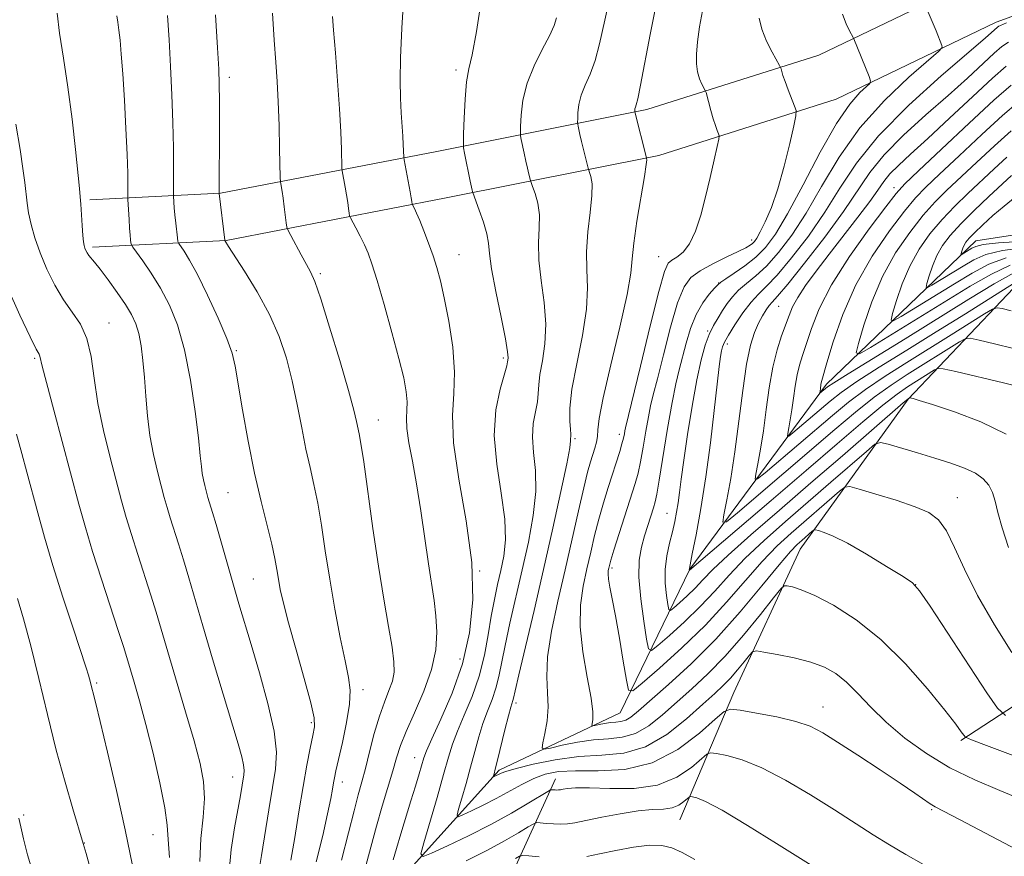
# Model space of a CAD drawing. Extents: x 2154800 to 2157700, y 292300 to 295200.
# Drawn here: x 2156702 to 2156877, y 293217 to 293365 of the extents above; entities that cross this region are included whole.
import ezdxf

# ---------------------------------------------------------------- set-up
doc = ezdxf.new("R2010")
doc.units = 0
doc.header["$MEASUREMENT"] = 0
for name, color, linetype, lineweight in [('BREAKLINE DTM HARD', 7, 'Continuous', 0), ('CONTOUR INDEX', 41, 'Continuous', 13), ('CONTOUR INTERMEDIATE', 44, 'Continuous', 0), ('SPOT ELEVATION DTM', 2, 'Continuous', 13)]:
    doc.layers.add(name, color=color, linetype=linetype, lineweight=lineweight)

msp = doc.modelspace()

# ---------------------------------------------------------------- linework, layer by layer
at = {"layer": 'BREAKLINE DTM HARD'}
for points in [[(2156715.37, 293324.99, 1079.66), (2156739.15, 293326.2, 1073.94), (2156778.22, 293333.75, 1066.92), (2156816.03, 293341.28, 1059.57), (2156847.58, 293351.28, 1054.98), (2156876, 293364.99, 1050.51), (2156910.53, 293377.52, 1043.84), (2156944.82, 293394.46, 1036.88), (2156967.83, 293410.07, 1032.12), (2157001.6, 293432.1, 1025.62), (2157031.32, 293450.48, 1021.2), (2157051.83, 293466.84, 1019.96), (2157065.79, 293486.34, 1018.26), (2157076.57, 293506.1, 1017.47), (2157077.21, 293525.69, 1017.24), (2157070.51, 293552.23, 1016.39), (2157055.88, 293589.51, 1015.77), (2157032.28, 293630.19, 1015.38), (2157004.75, 293677.71, 1012.94), (2156987.96, 293719.44, 1009.89), (2156971.05, 293765.41, 1005.3), (2156963.69, 293790.95, 1002.16)], [(2156714.94, 293333.38, 1079.66), (2156738.14, 293334.56, 1073.94), (2156776.6, 293341.99, 1066.92), (2156813.93, 293349.43, 1059.57), (2156844.47, 293359.11, 1054.98), (2156872.73, 293372.74, 1050.51), (2156907.23, 293385.26, 1043.84), (2156940.58, 293401.74, 1036.88), (2156963.18, 293417.06, 1032.12), (2156997.09, 293439.19, 1025.62), (2157026.47, 293457.36, 1021.2), (2157045.68, 293472.68, 1019.96), (2157058.66, 293490.81, 1018.26), (2157068.24, 293508.37, 1017.47), (2157068.78, 293524.78, 1017.24), (2157062.5, 293549.66, 1016.39), (2157048.29, 293585.85, 1015.77), (2157025.01, 293625.98, 1015.38), (2156997.18, 293674.02, 1012.94), (2156980.12, 293716.42, 1009.89)], [(2156572.96, 293079.4, 1125.44), (2156611.42, 293085.13, 1117.29), (2156642.5, 293105.56, 1108.01), (2156671.33, 293121.46, 1096.81), (2156708.64, 293138.51, 1087.64), (2156734.09, 293145.92, 1083.45), (2156743.68, 293161.78, 1078.7), (2156750.97, 293190.66, 1071.91), (2156771.3, 293213.9, 1066.65), (2156787.67, 293232.04, 1061.67), (2156809.15, 293242.26, 1056.86), (2156821.55, 293267.75, 1049.95), (2156845.82, 293300.62, 1041.58), (2156872.36, 293326.13, 1033.15), (2156902.34, 293330.72, 1027.21), (2156945.91, 293333.07, 1020.76), (2156981.56, 293332.01, 1016.8), (2156997.38, 293341.1, 1014.65), (2157012.6, 293370.55, 1009.16), (2157025.01, 293391.51, 1004.06), (2157062.32, 293406.86, 999.99), (2157097.94, 293420.51, 993.82), (2157133.03, 293416.62, 985.73), (2157169.24, 293419.53, 978.83)], [(2156869.71, 293237.29, 1060.25), (2156905.31, 293260.56, 1049.05), (2156929.04, 293278.15, 1039.88), (2156954.46, 293301.4, 1028.96), (2156980.45, 293319.56, 1020.64), (2156983.83, 293326.92, 1018.61)], [(2156819.78, 293223.2, 1069.07), (2156829.35, 293245.85, 1063.3), (2156841.18, 293271.34, 1058.89), (2156860.37, 293297.97, 1052.1), (2156882.39, 293321.22, 1043.44), (2156920.29, 293324.69, 1034.56)], [(2156744.75, 293106.49, 1093.97), (2156756.03, 293125.18, 1090.18), (2156762.2, 293154.05, 1086.16), (2156770.07, 293177.83, 1081.24), (2156784.74, 293202.19, 1075.07), (2156797.69, 293230.51, 1065.34)]]:
    msp.add_polyline3d(points, dxfattribs=at)
at = {"layer": 'CONTOUR INDEX', "flags": 128}
for points, elevation in [([(2156739.657, 293214.086), (2156740.042, 293217.939), (2156740.647, 293221.787), (2156741.6891, 293227.55), (2156742.294, 293231.196), (2156742.339, 293232.005), (2156742.232, 293232.9879), (2156741.904, 293234.41), (2156741.248, 293236.721), (2156736.74, 293251.827), (2156735.008, 293257.681), (2156732.506, 293266.245), (2156731.559, 293269.414), (2156730.674, 293272.243), (2156729.185, 293276.914), (2156728.641, 293278.7411), (2156728.151, 293280.51), (2156727.602, 293282.557), (2156726.922, 293285.135), (2156726.206, 293288.174), (2156725.588, 293291.5239), (2156725.166, 293295.031), (2156724.882, 293298.528), (2156724.639, 293301.846), (2156724.355, 293304.837), (2156724.009, 293307.442), (2156723.591, 293309.621), (2156723.0731, 293311.394), (2156722.343, 293313.019), (2156721.27, 293314.81), (2156719.798, 293316.961), (2156718.1821, 293319.182), (2156716.75, 293321.0621), (2156715.753, 293322.299), (2156714.726, 293323.527), (2156714.427, 293323.979), (2156714.196, 293324.422), (2156714.019, 293324.844), (2156713.883, 293325.275), (2156713.77, 293325.931), (2156713.662, 293327.07), (2156713.546, 293328.829), (2156713.319, 293332.634), (2156713.22, 293333.94), (2156713.07, 293335.437), (2156712.3489, 293342.333), (2156711.743, 293347.757), (2156711.0211, 293353.423), (2156710.24, 293358.581), (2156709.542, 293363.002), (2156709.092, 293366.587)], 1080), ([(2156879.032, 293234.649), (2156874.25, 293236.418), (2156871.604, 293237.4131), (2156870.56, 293237.885), (2156870.223, 293238.238), (2156869.786, 293238.88), (2156868.792, 293240.223), (2156866.871, 293242.686), (2156863.789, 293246.474), (2156859.846, 293250.955), (2156855.4789, 293255.2849), (2156851.106, 293258.775), (2156847.083, 293261.352), (2156843.748, 293263.099), (2156841.353, 293264.12), (2156839.792, 293264.614), (2156838.87, 293264.807), (2156838.334, 293264.805), (2156837.695, 293264.245), (2156836.406, 293262.647), (2156834.091, 293259.736), (2156831.065, 293256.049), (2156827.815, 293252.331), (2156824.739, 293249.166), (2156821.886, 293246.497), (2156816.693, 293241.867), (2156814.27, 293239.9349), (2156811.907, 293238.5589), (2156809.548, 293237.88), (2156807.095, 293237.628), (2156804.44, 293237.431), (2156801.5689, 293237.008), (2156798.853, 293236.459), (2156796.758, 293235.975), (2156795.622, 293235.751), (2156795.277, 293235.988), (2156795.429, 293236.89), (2156795.798, 293238.573), (2156796.173, 293240.808), (2156796.3621, 293243.2811), (2156796.259, 293245.795), (2156796.1159, 293248.6351), (2156796.276, 293252.204), (2156796.983, 293256.768), (2156798.097, 293262.056), (2156799.382, 293267.66), (2156801.75, 293278.157), (2156802.6799, 293282.196), (2156803.381, 293284.998), (2156803.902, 293286.844), (2156804.677, 293289.291), (2156804.964, 293290.349), (2156805.136, 293291.368), (2156805.214, 293292.519), (2156805.449, 293294.52), (2156806.151, 293298.226), (2156807.491, 293304.065), (2156809.08, 293310.755), (2156810.391, 293316.585), (2156811.05, 293320.362), (2156811.309, 293322.945), (2156811.574, 293325.706), (2156812.142, 293329.604), (2156813.48, 293337.561), (2156813.797, 293339.66), (2156813.878, 293340.5269), (2156813.853, 293340.747), (2156813.816, 293340.86), (2156811.748, 293349.035), (2156811.76, 293349.333), (2156811.79, 293349.592), (2156811.8621, 293349.886), (2156812.003, 293350.299), (2156812.285, 293351.37), (2156812.79, 293353.756), (2156814.501, 293362.767), (2156815.4601, 293367.508)], 1060), ([(2156764.011, 293215.257), (2156765.831, 293222.112), (2156766.839, 293225.628), (2156768.734, 293231.941), (2156769.408, 293234.262), (2156770.101, 293236.399), (2156771.114, 293238.926), (2156772.62, 293242.247), (2156774.288, 293246.0679), (2156775.661, 293249.924), (2156776.393, 293253.437), (2156776.578, 293256.593), (2156776.42, 293259.469), (2156776.091, 293262.199), (2156775.08, 293268.74), (2156773.722, 293278.155), (2156772.976, 293282.905), (2156772.238, 293286.957), (2156771.615, 293290.229), (2156771.2329, 293292.745), (2156771.162, 293294.586), (2156771.256, 293296.052), (2156771.3131, 293297.5), (2156771.155, 293299.285), (2156770.689, 293301.746), (2156769.844, 293305.221), (2156768.61, 293309.827), (2156767.218, 293314.786), (2156765.96, 293319.098), (2156765.045, 293322.034), (2156764.357, 293323.937), (2156763.701, 293325.421), (2156762.937, 293326.952), (2156762.168, 293328.417), (2156761.217, 293330.198), (2156761.074, 293330.586), (2156761.0039, 293331.049), (2156760.906, 293331.847), (2156760.757, 293332.953), (2156760.5569, 293334.265), (2156760.315, 293335.666), (2156759.77, 293338.559), (2156759.722, 293339.163), (2156759.6439, 293342.365), (2156759.53, 293345.469), (2156759.306, 293349.59), (2156758.956, 293354.554), (2156758.559, 293359.532), (2156758.225, 293363.534), (2156758.044, 293365.9721)], 1070), ([(2156881.32, 293299.904), (2156877.305, 293300.873), (2156868.795, 293302.883), (2156866.599, 293303.378), (2156865.626, 293303.457), (2156865.041, 293303.188), (2156860.217, 293300.164), (2156858.398, 293298.892), (2156855.854, 293296.911), (2156852.304, 293293.948), (2156847.742, 293290.039), (2156842.23, 293285.297), (2156836.002, 293279.969), (2156821.466, 293267.572), (2156821.443, 293267.7491), (2156821.469, 293267.903), (2156821.986, 293270.475), (2156822.654, 293273.868), (2156823.509, 293278.562), (2156824.403, 293284.158), (2156825.206, 293290.192), (2156825.877, 293295.952), (2156826.396, 293300.659), (2156826.755, 293303.755), (2156826.995, 293305.547), (2156827.166, 293306.563), (2156827.344, 293307.296), (2156827.69, 293308.112), (2156828.389, 293309.343), (2156829.551, 293311.189), (2156830.99, 293313.309), (2156832.442, 293315.228), (2156833.749, 293316.657), (2156835.167, 293318.049), (2156837.055, 293320.044), (2156839.639, 293323.1), (2156842.619, 293326.96), (2156845.559, 293331.187), (2156848.224, 293335.459), (2156851.157, 293339.914), (2156855.101, 293344.807), (2156860.451, 293350.205), (2156866.2191, 293355.432), (2156874.0121, 293362.163), (2156876.201, 293364.103), (2156876.44, 293364.26), (2156876.773, 293364.412), (2156877.279, 293364.617), (2156877.847, 293364.867)], 1050), ([(2156878.465, 293321.772), (2156875.159, 293320.213), (2156871.368, 293318.034), (2156853.666, 293307.159), (2156851.672, 293306.015), (2156851.111, 293306.206), (2156851.504, 293307.896), (2156852.451, 293311.109), (2156853.874, 293315.298), (2156855.774, 293319.78), (2156858.104, 293323.96), (2156860.621, 293327.625), (2156863.032, 293330.653), (2156865.152, 293333.02), (2156867.226, 293335.094), (2156872.516, 293340.068), (2156875.664, 293342.994), (2156878.634, 293345.677)], 1040), ([(2156704.9041, 293213.499), (2156703.861, 293216.997), (2156703.145, 293219.867), (2156702.671, 293221.998), (2156702.315, 293223.507)], 1090), ([(2156822.463, 293216.14), (2156820.196, 293217.4049), (2156818.359, 293218.25), (2156816.5711, 293218.68), (2156814.391, 293218.696), (2156811.54, 293218.333), (2156808.395, 293217.757), (2156805.495, 293217.167), (2156803.222, 293216.727)], 1070), ([(2156794.744, 293216.6419), (2156792.917, 293216.81), (2156791.877, 293216.885), (2156791.262, 293216.771), (2156790.548, 293216.37)], 1070)]:
    msp.add_lwpolyline(points, dxfattribs=dict(at, elevation=elevation))
at = {"layer": 'CONTOUR INTERMEDIATE', "flags": 128}
for points, elevation in [([(2156768.816, 293216.1), (2156769.384, 293218.121), (2156770.163, 293220.718), (2156771.974, 293226.5871), (2156772.77, 293229.218), (2156773.419, 293231.409), (2156774.243, 293234.229), (2156774.728, 293235.501), (2156775.685, 293237.621), (2156777.313, 293241.1261), (2156779.278, 293245.733), (2156781.114, 293250.957), (2156782.413, 293256.44), (2156783.009, 293262.344), (2156782.796, 293268.956), (2156781.788, 293276.356), (2156780.492, 293283.777), (2156779.533, 293290.245), (2156779.345, 293295.1031), (2156779.593, 293298.973), (2156779.744, 293302.796), (2156779.4031, 293307.2379), (2156778.702, 293311.865), (2156777.907, 293315.967), (2156777.221, 293319.035), (2156776.596, 293321.369), (2156775.92, 293323.471), (2156775.121, 293325.705), (2156774.286, 293327.903), (2156773.54, 293329.761), (2156772.983, 293331.05), (2156772.607, 293331.8399), (2156772.2581, 293332.504), (2156772.208, 293332.64), (2156772.142, 293333.116), (2156772.045, 293333.735), (2156771.851, 293334.8221), (2156770.75, 293340.523), (2156770.688, 293340.966), (2156770.613, 293343.226), (2156770.531, 293344.708), (2156770.254, 293348.84), (2156770.123, 293351.496), (2156770.052, 293354.625), (2156770.102, 293358.615), (2156770.34, 293363.928), (2156770.795, 293370.706)], 1068), ([(2156863.069, 293215.268), (2156859.917, 293217.05), (2156857.048, 293218.75), (2156854.121, 293220.567), (2156847.228, 293224.969), (2156842.983, 293227.645), (2156838.534, 293230.293), (2156834.352, 293232.481), (2156830.836, 293233.891), (2156828.119, 293234.653), (2156826.268, 293235.012), (2156825.238, 293235.136), (2156824.54, 293234.884), (2156821.852, 293232.525), (2156819.265, 293230.786), (2156815.817, 293229.4061), (2156811.633, 293228.808), (2156807.34, 293228.769), (2156803.688, 293228.907), (2156801.242, 293228.916), (2156799.813, 293228.807), (2156799.023, 293228.669), (2156798.541, 293228.572), (2156798.211, 293228.523), (2156797.924, 293228.51), (2156797.599, 293228.522), (2156797.014, 293228.57), (2156796.8091, 293228.545), (2156796.321, 293228.282), (2156792.931, 293226.219), (2156789.866, 293224.424), (2156786.19, 293222.406), (2156782.218, 293220.393), (2156778.502, 293218.613), (2156775.651, 293217.289), (2156774.124, 293216.676), (2156773.766, 293217.151), (2156774.271, 293219.121), (2156776.614, 293227.169), (2156777.794, 293231.3), (2156778.645, 293234.336), (2156779.357, 293236.6689), (2156780.226, 293238.988), (2156781.449, 293241.834), (2156782.838, 293245.161), (2156784.105, 293248.773), (2156785.034, 293252.477), (2156785.702, 293256.092), (2156786.256, 293259.438), (2156786.8159, 293262.389), (2156787.393, 293265.043), (2156787.969, 293267.548), (2156788.494, 293270.093), (2156788.793, 293273.008), (2156788.659, 293276.664), (2156788.005, 293281.271), (2156787.216, 293286.413), (2156786.795, 293291.516), (2156787.092, 293296.0641), (2156787.83, 293299.778), (2156789.006, 293303.927), (2156789.167, 293304.597), (2156789.215, 293304.899), (2156789.249, 293305.309), (2156789.154, 293306.386), (2156788.762, 293308.711), (2156787.986, 293312.574), (2156787.0621, 293317.106), (2156786.308, 293321.149), (2156785.941, 293323.862), (2156785.764, 293325.677), (2156785.48, 293327.3451), (2156784.882, 293329.408), (2156784.13, 293331.568), (2156782.959, 293334.692), (2156782.909, 293334.863), (2156782.845, 293335.121), (2156782.719, 293335.685), (2156782.497, 293336.744), (2156781.509, 293341.72), (2156781.345, 293342.6471), (2156781.301, 293343.53), (2156781.34, 293345.125), (2156781.434, 293347.917), (2156781.603, 293351.297), (2156781.876, 293354.384), (2156782.285, 293356.676), (2156782.865, 293359.185), (2156783.653, 293363.3031), (2156784.648, 293369.9501)], 1066), ([(2156759.647, 293216.021), (2156760.911, 293220.898), (2156761.867, 293224.802), (2156762.603, 293227.657), (2156763.233, 293229.963), (2156763.875, 293232.365), (2156764.624, 293235.321), (2156765.466, 293238.5589), (2156766.364, 293241.619), (2156767.267, 293244.144), (2156768.075, 293246.1831), (2156768.675, 293247.887), (2156768.974, 293249.459), (2156768.956, 293251.3069), (2156768.6281, 293253.892), (2156768.007, 293257.588), (2156767.172, 293262.4139), (2156766.214, 293268.299), (2156765.229, 293274.997), (2156763.581, 293286.854), (2156763.09, 293290.087), (2156762.784, 293291.7889), (2156762.318, 293294.006), (2156761.8311, 293296.033), (2156760.873, 293299.548), (2156759.325, 293304.843), (2156757.529, 293310.768), (2156755.938, 293315.815), (2156754.877, 293318.893), (2156754.149, 293320.592), (2156753.423, 293321.922), (2156752.47, 293323.643), (2156750.608, 293327.066), (2156750.138, 293327.962), (2156749.936, 293328.54), (2156749.825, 293329.295), (2156749.469, 293332.171), (2156749.263, 293333.707), (2156749.084, 293334.895), (2156748.843, 293336.234), (2156748.789, 293336.596), (2156748.756, 293337.361), (2156748.646, 293342.471), (2156748.538, 293346.63), (2156748.391, 293350.819), (2156748.203, 293354.444), (2156747.968, 293357.891), (2156747.685, 293361.795), (2156747.364, 293366.567)], 1072), ([(2156880.768, 293226.693), (2156876.622, 293228.419), (2156872.207, 293230.298), (2156867.784, 293232.461), (2156863.591, 293234.987), (2156859.7729, 293237.746), (2156856.451, 293240.558), (2156853.699, 293243.2489), (2156851.403, 293245.675), (2156849.399, 293247.698), (2156847.508, 293249.227), (2156845.479, 293250.3619), (2156843.0441, 293251.247), (2156840.086, 293251.998), (2156837.0931, 293252.607), (2156834.707, 293253.037), (2156833.365, 293253.234), (2156832.697, 293253.086), (2156832.129, 293252.467), (2156831.218, 293251.32), (2156830.026, 293249.868), (2156828.745, 293248.403), (2156827.479, 293247.105), (2156825.973, 293245.697), (2156823.884, 293243.787), (2156820.9801, 293241.172), (2156817.467, 293238.399), (2156813.663, 293236.201), (2156809.815, 293235.094), (2156805.903, 293234.706), (2156801.835, 293234.448), (2156797.628, 293233.871), (2156793.727, 293233.086), (2156790.681, 293232.342), (2156788.872, 293231.834), (2156787.998, 293231.527), (2156786.638, 293230.869), (2156786.61, 293230.905), (2156786.746, 293231.399), (2156786.957, 293232.21), (2156787.356, 293233.809), (2156788.68, 293239.229), (2156789.306, 293241.72), (2156789.722, 293243.251), (2156790.087, 293244.406), (2156790.202, 293244.868), (2156790.486, 293246.125), (2156791.148, 293248.96), (2156793.867, 293260.415), (2156795.5671, 293267.725), (2156797.216, 293275.041), (2156798.639, 293281.569), (2156799.666, 293286.513), (2156800.19, 293289.339), (2156800.353, 293290.568), (2156800.378, 293291.734), (2156800.327, 293292.599), (2156800.214, 293294.079), (2156800.224, 293296.398), (2156800.59, 293299.78), (2156801.4351, 293304.281), (2156802.441, 293309.274), (2156803.181, 293313.961), (2156803.362, 293317.766), (2156803.227, 293320.999), (2156803.152, 293324.187), (2156803.4081, 293327.69), (2156803.831, 293331.179), (2156804.147, 293334.156), (2156804.159, 293336.243), (2156803.962, 293337.541), (2156803.727, 293338.271), (2156803.579, 293338.67), (2156803.467, 293339.041), (2156802.627, 293342.326), (2156802.269, 293343.791), (2156801.992, 293345.002), (2156801.678, 293346.516), (2156801.616, 293346.867), (2156801.599, 293347.2), (2156801.614, 293347.8031), (2156801.665, 293348.884), (2156801.839, 293350.344), (2156802.242, 293352.005), (2156802.935, 293353.756), (2156803.806, 293355.737), (2156804.7, 293358.154), (2156805.4961, 293361.127), (2156806.961, 293367.726)], 1062), ([(2156877.676, 293241.77), (2156876.228, 293243.06), (2156874.341, 293245.8029), (2156864.256, 293261.167), (2156862.392, 293263.933), (2156861.14, 293265.311), (2156859.432, 293266.465), (2156856.521, 293268.266), (2156852.944, 293270.425), (2156849.559, 293272.36), (2156847.048, 293273.623), (2156845.396, 293274.303), (2156844.41, 293274.62), (2156843.893, 293274.756), (2156843.6089, 293274.725), (2156843.316, 293274.5), (2156841.433, 293272.866), (2156840.625, 293272.141), (2156839.425, 293270.885), (2156837.429, 293268.553), (2156834.366, 293264.813), (2156830.484, 293260.17), (2156826.161, 293255.343), (2156821.784, 293250.955), (2156817.772, 293247.264), (2156812.405, 293242.563), (2156811.074, 293241.472), (2156810.151, 293240.916), (2156809.294, 293240.67), (2156808.404, 293240.578), (2156807.44, 293240.507), (2156806.398, 293240.353), (2156805.412, 293240.154), (2156804.651, 293239.978), (2156804.2379, 293239.897), (2156804.113, 293239.9831), (2156804.284, 293241.004), (2156804.288, 293242.393), (2156803.999, 293244.857), (2156803.3251, 293248.593), (2156802.551, 293253.052), (2156802.053, 293257.503), (2156802.107, 293261.372), (2156802.584, 293264.73), (2156803.256, 293267.809), (2156803.9381, 293270.8009), (2156804.628, 293273.754), (2156805.372, 293276.678), (2156806.1921, 293279.561), (2156807.0381, 293282.3041), (2156809.0781, 293288.6541), (2156809.489, 293290.037), (2156809.754, 293291.0741), (2156809.91, 293291.819), (2156810.004, 293292.334), (2156810.116, 293292.856), (2156812.778, 293303.865), (2156814.518, 293310.993), (2156816.053, 293317.1001), (2156817.042, 293320.639), (2156817.692, 293322.151), (2156818.3459, 293322.7059), (2156819.263, 293323.233), (2156820.369, 293324.112), (2156821.502, 293325.587), (2156822.536, 293327.824), (2156823.474, 293330.682), (2156824.348, 293333.947), (2156825.174, 293337.358), (2156825.89, 293340.487), (2156826.4171, 293342.861), (2156826.695, 293344.172), (2156826.754, 293344.765), (2156826.644, 293345.147), (2156826.413, 293345.742), (2156826.09, 293346.635), (2156825.7051, 293347.826), (2156825.2901, 293349.266), (2156824.433, 293352.495), (2156824.2969, 293352.861), (2156823.705, 293353.939), (2156823.267, 293354.912), (2156822.896, 293356.1259), (2156822.7041, 293357.559), (2156822.711, 293359.306), (2156822.911, 293361.49), (2156823.291, 293364.151), (2156823.787, 293366.987)], 1058), ([(2156878.195, 293271.595), (2156877.039, 293275.116), (2156876.305, 293277.815), (2156875.813, 293279.829), (2156875.339, 293281.39), (2156874.681, 293282.698), (2156873.706, 293283.827), (2156872.296, 293284.823), (2156870.365, 293285.732), (2156867.951, 293286.607), (2156865.118, 293287.504), (2156862.007, 293288.446), (2156856.775, 293289.996), (2156855.449, 293290.296), (2156854.448, 293289.96), (2156852.915, 293288.701), (2156846.606, 293283.213), (2156838.532, 293276.245), (2156834.734, 293272.8891), (2156831.363, 293269.704), (2156828.521, 293266.716), (2156825.972, 293263.874), (2156823.398, 293261.1021), (2156820.611, 293258.391), (2156817.95, 293255.985), (2156815.888, 293254.193), (2156814.743, 293253.313), (2156814.219, 293253.607), (2156813.868, 293255.327), (2156813.357, 293258.5321), (2156812.816, 293262.51), (2156812.488, 293266.353), (2156812.555, 293269.366), (2156812.936, 293271.687), (2156813.486, 293273.663), (2156814.072, 293275.555), (2156815.065, 293278.663), (2156815.383, 293279.709), (2156815.686, 293281.08), (2156816.121, 293283.611), (2156817.587, 293292.79), (2156818.377, 293297.394), (2156819.048, 293300.731), (2156819.642, 293303.17), (2156820.896, 293307.906), (2156821.689, 293310.564), (2156822.665, 293313.046), (2156823.8311, 293315.086), (2156825.001, 293316.633), (2156825.9379, 293317.685), (2156826.5161, 293318.298), (2156827.038, 293318.743), (2156827.915, 293319.345), (2156829.429, 293320.352), (2156831.341, 293321.699), (2156833.284, 293323.241), (2156835.012, 293324.958), (2156836.766, 293327.325), (2156838.909, 293330.94), (2156841.6681, 293336.095), (2156844.726, 293341.847), (2156847.627, 293346.944), (2156849.995, 293350.422), (2156851.761, 293352.464), (2156853.536, 293354.1021), (2156853.658, 293354.56), (2156853.406, 293355.305), (2156850.689, 293362.036), (2156850.575, 293362.2589), (2156849.93, 293363.456), (2156849.356, 293364.674), (2156848.681, 293366.382)], 1054), ([(2156877.769, 293291.73), (2156873.27, 293293.931), (2156868.556, 293295.731), (2156864.647, 293297.027), (2156862.3, 293297.766), (2156861.217, 293298.089), (2156860.623, 293298.231), (2156860.432, 293298.118), (2156860.261, 293297.985), (2156859.459, 293297.302), (2156848.668, 293287.932), (2156843.065, 293283.091), (2156837.464, 293278.279), (2156832.386, 293273.889), (2156828.33, 293270.279), (2156825.616, 293267.683), (2156823.856, 293265.845), (2156822.486, 293264.385), (2156821.075, 293263.013), (2156819.728, 293261.795), (2156818.684, 293260.8879), (2156818.104, 293260.442), (2156817.839, 293260.591), (2156817.662, 293261.462), (2156817.41, 293263.1099), (2156817.187, 293265.3), (2156817.16, 293267.728), (2156817.442, 293270.126), (2156817.924, 293272.383), (2156818.4449, 293274.427), (2156818.872, 293276.223), (2156819.206, 293277.877), (2156819.476, 293279.533), (2156819.723, 293281.379), (2156820.03, 293283.785), (2156820.487, 293287.165), (2156821.152, 293291.716), (2156821.951, 293296.762), (2156822.775, 293301.408), (2156823.541, 293304.963), (2156824.267, 293307.549), (2156824.998, 293309.493), (2156825.766, 293311.084), (2156826.564, 293312.4609), (2156827.374, 293313.726), (2156828.199, 293314.9639), (2156829.116, 293316.178), (2156830.224, 293317.356), (2156831.602, 293318.525), (2156833.256, 293319.877), (2156835.17, 293321.642), (2156837.3261, 293324.029), (2156839.692, 293327.142), (2156842.234, 293331.064), (2156844.961, 293335.79), (2156848.06, 293340.981), (2156851.764, 293346.216), (2156856.121, 293351.077), (2156860.443, 293355.1809), (2156865.729, 293359.763), (2156866.377, 293360.465), (2156866.354, 293360.855), (2156865.299, 293363.456), (2156863.396, 293367.98)], 1052), ([(2156744.961, 293214.041), (2156745.427, 293216.862), (2156746.718, 293224.976), (2156747.373, 293228.974), (2156747.8891, 293232.214), (2156748.058, 293235.27), (2156747.655, 293238.981), (2156746.557, 293243.888), (2156745.06, 293249.337), (2156743.568, 293254.378), (2156741.411, 293261.6161), (2156740.452, 293264.907), (2156737.352, 293275.703), (2156736.716, 293277.851), (2156735.898, 293280.513), (2156735.329, 293282.63), (2156735.092, 293283.636), (2156734.887, 293284.746), (2156734.733, 293286.015), (2156734.543, 293287.931), (2156734.201, 293291.087), (2156733.615, 293295.811), (2156732.785, 293301.365), (2156731.731, 293306.745), (2156730.476, 293311.165), (2156729.05, 293314.714), (2156727.483, 293317.699), (2156725.84, 293320.345), (2156724.323, 293322.55), (2156722.535, 293324.998), (2156722.29, 293325.416), (2156722.222, 293325.746), (2156722.159, 293326.291), (2156722.073, 293327.148), (2156721.976, 293328.355), (2156721.878, 293329.89), (2156721.688, 293333.463), (2156721.676, 293333.962), (2156721.677, 293335.947), (2156721.64, 293338.13), (2156721.528, 293341.475), (2156721.3169, 293346.053), (2156721.043, 293351.132), (2156720.758, 293355.779), (2156720.505, 293359.276), (2156720.279, 293361.754), (2156720.066, 293363.558), (2156719.86, 293364.981), (2156719.686, 293366.108)], 1078), ([(2156750.653, 293216.043), (2156751.316, 293220.061), (2156752.056, 293224.642), (2156752.805, 293229.121), (2156753.5, 293232.942), (2156754.098, 293235.9729), (2156754.562, 293238.19), (2156754.833, 293239.727), (2156754.762, 293241.363), (2156754.178, 293244.038), (2156753.006, 293248.34), (2156751.553, 293253.451), (2156750.217, 293258.2029), (2156749.309, 293261.701), (2156748.764, 293264.142), (2156748.428, 293265.998), (2156748.15, 293267.718), (2156747.797, 293269.665), (2156747.241, 293272.18), (2156745.334, 293279.763), (2156744.18, 293284.813), (2156743.046, 293290.508), (2156742.039, 293296.108), (2156740.734, 293303.829), (2156740.183, 293306.141), (2156739.251, 293308.737), (2156737.709, 293312.361), (2156735.834, 293316.4551), (2156734.0329, 293320.134), (2156732.635, 293322.71), (2156731.657, 293324.283), (2156730.717, 293325.615), (2156730.571, 293326.006), (2156730.478, 293326.656), (2156730.175, 293329.248), (2156730.022, 293330.726), (2156729.913, 293331.9871), (2156729.793, 293334.0619), (2156729.789, 293334.727), (2156729.802, 293338.888), (2156729.779, 293342.643), (2156729.687, 293347.147), (2156729.505, 293352.082), (2156729.262, 293357.1), (2156729.004, 293361.848), (2156728.741, 293366.161)], 1076), ([(2156755.162, 293215.725), (2156756.296, 293220.408), (2156757.164, 293224.313), (2156757.715, 293226.989), (2156758.03, 293228.671), (2156758.22, 293229.771), (2156758.395, 293230.71), (2156758.66, 293231.946), (2156759.818, 293236.986), (2156760.556, 293240.505), (2156761.075, 293243.751), (2156761.175, 293246.2339), (2156760.877, 293248.524), (2156760.262, 293251.457), (2156759.417, 293255.628), (2156758.468, 293260.669), (2156757.547, 293265.973), (2156756.757, 293271.009), (2156756.066, 293275.568), (2156755.411, 293279.517), (2156754.741, 293282.823), (2156754.045, 293285.861), (2156753.324, 293289.103), (2156752.574, 293292.892), (2156751.769, 293297.042), (2156750.877, 293301.237), (2156749.848, 293305.239), (2156748.551, 293309.122), (2156746.836, 293313.043), (2156744.66, 293317.042), (2156742.41, 293320.711), (2156739.539, 293325.14), (2156738.914, 293326.169), (2156738.898, 293326.233), (2156737.897, 293334.533), (2156737.947, 293346.6), (2156737.949, 293350.942), (2156737.918, 293353.939), (2156737.818, 293356.598), (2156737.607, 293360.39), (2156737.262, 293366.2719)], 1074), ([(2156885.217, 293214.97), (2156869.588, 293223.214), (2156865.15, 293225.524), (2156864.286, 293226.046), (2156861.522, 293227.976), (2156858.942, 293229.7381), (2156855.3611, 293232.115), (2156851.388, 293234.715), (2156847.812, 293237.036), (2156845.164, 293238.702), (2156842.943, 293239.841), (2156840.388, 293240.708), (2156837.014, 293241.502), (2156833.424, 293242.195), (2156830.495, 293242.708), (2156828.793, 293242.911), (2156827.641, 293242.496), (2156826.052, 293241.104), (2156823.263, 293238.596), (2156819.411, 293235.69), (2156814.859, 293233.321), (2156809.992, 293232.17), (2156805.284, 293231.905), (2156801.234, 293231.942), (2156798.182, 293231.79), (2156795.85, 293231.341), (2156793.798, 293230.582), (2156791.67, 293229.5239), (2156787.114, 293227.003), (2156784.8081, 293225.817), (2156782.745, 293224.82), (2156781.203, 293224.102), (2156780.381, 293223.772), (2156780.188, 293224.028), (2156780.46, 293225.088), (2156781.038, 293227.071), (2156781.786, 293229.689), (2156782.575, 293232.555), (2156783.309, 293235.338), (2156784.018, 293237.949), (2156784.766, 293240.354), (2156785.586, 293242.543), (2156786.398, 293244.589), (2156787.096, 293246.589), (2156787.618, 293248.673), (2156788.702, 293254.199), (2156789.569, 293258.144), (2156791.768, 293267.637), (2156792.855, 293272.567), (2156793.716, 293277.289), (2156794.163, 293281.588), (2156794.098, 293285.3051), (2156793.785, 293288.491), (2156793.5781, 293291.248), (2156793.731, 293293.665), (2156794.104, 293295.756), (2156794.453, 293297.517), (2156794.61, 293299.003), (2156794.696, 293300.498), (2156794.9031, 293302.34), (2156795.342, 293304.795), (2156795.797, 293307.83), (2156795.972, 293311.336), (2156795.674, 293315.17), (2156795.144, 293319.053), (2156794.73, 293322.668), (2156794.675, 293325.776), (2156794.797, 293328.428), (2156794.814, 293330.751), (2156794.52, 293332.825), (2156794.046, 293334.554), (2156793.601, 293335.794), (2156793.343, 293336.481), (2156793.213, 293336.866), (2156792.921, 293337.991), (2156792.673, 293339.005), (2156792.383, 293340.267), (2156792.08, 293341.69), (2156791.593, 293344.118), (2156791.48, 293344.757), (2156791.45, 293345.365), (2156791.477, 293346.464), (2156791.571, 293348.435), (2156791.888, 293351.096), (2156792.622, 293354.125), (2156793.868, 293357.213), (2156795.328, 293360.103), (2156796.609, 293362.552), (2156797.415, 293364.39), (2156797.845, 293365.74)], 1064), ([(2156878.77, 293252.93), (2156875.679, 293257.874), (2156872.697, 293263.061), (2156870.369, 293267.74), (2156868.608, 293271.633), (2156867.165, 293274.585), (2156865.768, 293276.537), (2156864.042, 293277.821), (2156861.587, 293278.869), (2156858.22, 293280.004), (2156854.6169, 293281.117), (2156851.67, 293281.9909), (2156849.99, 293282.432), (2156849.069, 293282.331), (2156848.116, 293281.6), (2156839.578, 293274.193), (2156837.08, 293271.887), (2156834.396, 293269.129), (2156831.4259, 293265.75), (2156828.089, 293261.903), (2156824.311, 293257.819), (2156820.147, 293253.769), (2156816.1721, 293250.175), (2156813.092, 293247.498), (2156811.388, 293246.142), (2156810.654, 293246.286), (2156810.262, 293248.055), (2156809.711, 293251.391), (2156809.018, 293255.516), (2156808.326, 293259.469), (2156807.758, 293262.489), (2156807.345, 293264.595), (2156807.098, 293266.004), (2156807.014, 293266.924), (2156807.044, 293267.523), (2156807.13, 293267.957), (2156807.245, 293268.433), (2156807.506, 293269.351), (2156808.063, 293271.161), (2156808.9951, 293274.098), (2156811.857, 293283.009), (2156812.37, 293284.83), (2156812.805, 293286.824), (2156813.27, 293289.437), (2156813.748, 293292.305), (2156814.19, 293294.864), (2156814.5819, 293296.794), (2156815.054, 293298.739), (2156815.771, 293301.589), (2156816.838, 293305.886), (2156818.107, 293310.783), (2156819.373, 293315.088), (2156820.511, 293317.915), (2156821.747, 293319.605), (2156823.392, 293320.802), (2156825.616, 293322.018), (2156828.033, 293323.213), (2156830.118, 293324.215), (2156831.477, 293324.899), (2156832.242, 293325.341), (2156832.675, 293325.665), (2156833.019, 293326.016), (2156833.428, 293326.615), (2156834.035, 293327.704), (2156834.931, 293329.488), (2156836.031, 293332.033), (2156837.207, 293335.37), (2156838.336, 293339.384), (2156839.309, 293343.3939), (2156840.021, 293346.571), (2156840.392, 293348.359), (2156840.429, 293349.266), (2156840.166, 293350.0731), (2156839.038, 293352.944), (2156838.475, 293354.435), (2156838.094, 293355.5289), (2156837.874, 293356.239), (2156837.761, 293356.657), (2156837.681, 293356.913), (2156837.486, 293357.296), (2156836.158, 293359.647), (2156835.159, 293361.619), (2156834.313, 293363.723), (2156833.847, 293365.683)], 1056), ([(2156879.075, 293306.983), (2156875.672, 293307.825), (2156872.94, 293308.474), (2156871.382, 293308.798), (2156870.488, 293308.716), (2156869.49, 293308.158), (2156860.173, 293302.343), (2156857.336, 293300.482), (2156854.31, 293298.306), (2156851.012, 293295.6839), (2156847.307, 293292.563), (2156838.261, 293284.813), (2156830.02, 293277.8), (2156828.054, 293276.191), (2156827.428, 293276.093), (2156827.607, 293277.422), (2156828.126, 293280.076), (2156828.807, 293283.878), (2156829.545, 293288.635), (2156830.255, 293294.0589), (2156830.939, 293299.491), (2156831.621, 293304.175), (2156832.319, 293307.555), (2156833.029, 293309.852), (2156833.74, 293311.483), (2156834.437, 293312.795), (2156835.0881, 293313.847), (2156835.655, 293314.626), (2156836.191, 293315.241), (2156837.116, 293316.278), (2156838.941, 293318.445), (2156841.953, 293322.171), (2156845.545, 293326.778), (2156848.884, 293331.311), (2156853.562, 293338.258), (2156856.103, 293341.41), (2156859.535, 293344.87), (2156863.506, 293348.482), (2156867.446, 293351.957), (2156870.868, 293355.037), (2156875.648, 293359.45), (2156876.99, 293360.627), (2156878.165, 293361.399)], 1048), ([(2156878.658, 293313.683), (2156877.085, 293314.064), (2156876.165, 293314.218), (2156875.35, 293313.975), (2156873.939, 293313.128), (2156868.009, 293309.416), (2156860.13, 293304.522), (2156856.275, 293302.072), (2156852.766, 293299.701), (2156849.721, 293297.421), (2156846.885, 293295.098), (2156834.942, 293284.9089), (2156833.588, 293283.801), (2156833.157, 293283.734), (2156833.2811, 293284.649), (2156833.638, 293286.476), (2156834.107, 293289.094), (2156834.615, 293292.369), (2156835.112, 293296.125), (2156835.644, 293300.016), (2156836.278, 293303.654), (2156837.05, 293306.727), (2156837.865, 293309.231), (2156839.178, 293312.864), (2156839.8, 293314.37), (2156840.715, 293316.06), (2156842.123, 293318.181), (2156844.007, 293320.754), (2156846.302, 293323.741), (2156851.423, 293330.3), (2156853.535, 293333.097), (2156854.969, 293335.143), (2156856.017, 293336.663), (2156857.1039, 293338.013), (2156858.619, 293339.535), (2156860.793, 293341.531), (2156863.82, 293344.2881), (2156867.724, 293347.911), (2156871.848, 293351.766), (2156875.367, 293355.035), (2156877.779, 293357.15)], 1046), ([(2156880.2121, 293319.235), (2156870.514, 293313.169), (2156865.352, 293309.959), (2156860.0861, 293306.701), (2156855.213, 293303.662), (2156851.222, 293301.096), (2156848.429, 293299.159), (2156846.462, 293297.633), (2156839.8639, 293292.018), (2156839.123, 293291.412), (2156838.887, 293291.375), (2156838.955, 293291.876), (2156839.15, 293292.876), (2156839.407, 293294.309), (2156839.685, 293296.102), (2156839.957, 293298.159), (2156840.249, 293300.289), (2156840.596, 293302.281), (2156841.033, 293304.015), (2156841.582, 293305.746), (2156843.14, 293310.548), (2156844.514, 293314.026), (2156846.728, 293318.319), (2156849.923, 293323.318), (2156853.429, 293328.249), (2156856.368, 293332.174), (2156858.205, 293334.523), (2156859.764, 293336.22), (2156862.2089, 293338.56), (2156866.3, 293342.421), (2156871.178, 293347.003), (2156875.583, 293351.09), (2156878.657, 293353.791)], 1044), ([(2156879.144, 293320.445), (2156875.661, 293318.4761), (2156871.131, 293315.726), (2156859.792, 293308.722), (2156849.679, 293302.491), (2156847.138, 293300.896), (2156846.04, 293300.168), (2156845.639, 293299.854), (2156844.658, 293299.022), (2156844.617, 293299.015), (2156844.628, 293299.102), (2156844.755, 293299.836), (2156844.853, 293300.563), (2156844.913, 293300.908), (2156845.016, 293301.3031), (2156845.924, 293304.408), (2156847.04, 293308.148), (2156848.726, 293313.013), (2156851.042, 293318.315), (2156853.952, 293323.422), (2156857.017, 293327.9101), (2156859.7, 293331.413), (2156861.6789, 293333.772), (2156863.495, 293335.657), (2156865.908, 293337.949), (2156869.408, 293341.244), (2156873.421, 293344.998), (2156877.109, 293348.3839), (2156879.902, 293350.791)], 1042), ([(2156734.47, 293215.7961), (2156734.657, 293219.926), (2156735.027, 293223.681), (2156735.266, 293227.026), (2156735.112, 293230.0379), (2156734.504, 293233.234), (2156733.428, 293237.245), (2156731.927, 293242.43), (2156726.702, 293260.105), (2156725.766, 293263.1259), (2156723.414, 293270.381), (2156722.291, 293273.919), (2156721.3839, 293276.9689), (2156720.567, 293279.922), (2156718.518, 293287.6), (2156717.335, 293292.396), (2156716.339, 293297.235), (2156715.676, 293301.691), (2156715.131, 293305.582), (2156714.396, 293308.79), (2156713.246, 293311.288), (2156711.787, 293313.4219), (2156710.203, 293315.632), (2156708.663, 293318.241), (2156707.261, 293321.11), (2156706.071, 293323.986), (2156705.151, 293326.6491), (2156704.484, 293329.026), (2156704.038, 293331.078), (2156703.766, 293332.825), (2156703.364, 293336.469), (2156703.0329, 293338.981), (2156702.52, 293342.349), (2156701.767, 293346.86)], 1082), ([(2156877.786, 293323.098), (2156874.669, 293321.956), (2156871.698, 293320.4), (2156868.557, 293318.493), (2156859.124, 293312.698), (2156857.712, 293311.888), (2156857.315, 293312.023), (2156857.594, 293313.22), (2156858.264, 293315.4939), (2156859.271, 293318.461), (2156860.6161, 293321.634), (2156862.289, 293324.614), (2156864.229, 293327.355), (2156866.364, 293329.893), (2156868.6259, 293332.269), (2156870.958, 293334.531), (2156875.623, 293338.891), (2156877.9071, 293340.989)], 1038), ([(2156881.226, 293324.922), (2156877.107, 293324.425), (2156874.1779, 293323.7), (2156872.029, 293322.766), (2156870.125, 293321.6431), (2156864.582, 293318.237), (2156863.752, 293317.761), (2156863.519, 293317.84), (2156863.683, 293318.544), (2156864.077, 293319.88), (2156864.669, 293321.623), (2156865.4589, 293323.488), (2156866.474, 293325.269), (2156867.836, 293327.084), (2156869.696, 293329.132), (2156872.099, 293331.518), (2156874.689, 293333.969), (2156878.731, 293337.715)], 1036), ([(2156881.109, 293326.057), (2156876.428, 293325.752), (2156873.688, 293325.444), (2156872.36, 293325.131), (2156871.694, 293324.792), (2156869.793, 293323.634), (2156869.723, 293323.658), (2156869.772, 293323.867), (2156869.89, 293324.266), (2156870.0661, 293324.786), (2156870.302, 293325.342), (2156870.625, 293325.892), (2156871.179, 293326.5689), (2156872.133, 293327.548), (2156873.594, 293328.939), (2156875.415, 293330.594), (2156877.387, 293332.3), (2156879.348, 293333.899)], 1034), ([(2156729.092, 293216.517), (2156728.838, 293219.729), (2156728.672, 293222.281), (2156728.259, 293225.3611), (2156727.362, 293229.804), (2156726.139, 293235.041), (2156724.849, 293240.153), (2156723.709, 293244.395), (2156722.768, 293247.703), (2156721.481, 293252.068), (2156720.881, 293254.022), (2156719.9731, 293256.837), (2156716.96, 293266.007), (2156715.3981, 293270.925), (2156714.128, 293275.197), (2156712.983, 293279.333), (2156708.491, 293296.03), (2156707.182, 293300.963), (2156706.448, 293303.862), (2156706.039, 293305.601), (2156705.877, 293305.951), (2156705.393, 293306.883), (2156704.316, 293309.058), (2156702.495, 293312.895), (2156700.276, 293317.8471)], 1084), ([(2156722.508, 293215.115), (2156721.207, 293221.426), (2156719.647, 293228.456), (2156718.066, 293235.251), (2156716.769, 293240.67), (2156715.975, 293243.906), (2156714.8681, 293248.281), (2156714.685, 293248.936), (2156714.276, 293250.209), (2156711.933, 293257.253), (2156710.121, 293262.782), (2156708.333, 293268.444), (2156706.853, 293273.4539), (2156705.66, 293277.7799), (2156703.731, 293285.017), (2156702.824, 293288.323), (2156701.859, 293291.735)], 1086), ([(2156716.475, 293209.245), (2156714.257, 293217.249), (2156713.926, 293218.395), (2156713.7089, 293218.988), (2156711.862, 293225.168), (2156710.502, 293229.898), (2156708.957, 293235.62), (2156707.376, 293241.947), (2156705.836, 293248.324), (2156704.398, 293254.152), (2156703.122, 293258.933), (2156702.071, 293262.565)], 1088), ([(2156844.512, 293214.284), (2156836.928, 293219.038), (2156831.784, 293222.223), (2156827.278, 293224.908), (2156824.35, 293226.474), (2156822.776, 293227.135), (2156822.041, 293227.317), (2156821.682, 293227.36), (2156821.439, 293227.272), (2156820.502, 293226.45), (2156819.601, 293225.844), (2156818.399, 293225.363), (2156816.873, 293225.14), (2156814.904, 293225.025), (2156812.349, 293224.7989), (2156809.188, 293224.309), (2156805.893, 293223.676), (2156803.063, 293223.09), (2156801.12, 293222.701), (2156799.792, 293222.503), (2156798.634, 293222.45), (2156797.322, 293222.497), (2156796.008, 293222.594), (2156794.966, 293222.69), (2156794.343, 293222.715), (2156793.7921, 293222.5261), (2156792.839, 293221.963), (2156791.109, 293220.913), (2156788.613, 293219.465), (2156785.458, 293217.758), (2156781.797, 293215.925)], 1068)]:
    msp.add_lwpolyline(points, dxfattribs=dict(at, elevation=elevation))
at = {"layer": 'SPOT ELEVATION DTM'}
for p in [(2156779.97, 293356.5, 1066.34), (2156739.7, 293355.16, 1073.58), (2156857.83, 293335.55, 1044.55), (2156832.54, 293326.24, 1056.47), (2156780.5, 293323.67, 1067.2), (2156816.03, 293323.33, 1058.8), (2156755.89, 293320.26, 1071.74), (2156826.69, 293318.65, 1054.05), (2156837.32, 293314.47, 1047.02), (2156718.3, 293311.49, 1081.3), (2156824.74, 293310.09, 1052.14), (2156828.22, 293307.8, 1049.52), (2156705.12, 293305.25, 1084.22), (2156740.94, 293306.58, 1075.86), (2156788.39, 293305.27, 1066.29), (2156766.17, 293294.27, 1071.22), (2156809.02, 293291.74, 1058.47), (2156801.14, 293290.95, 1061.77), (2156739.49, 293281.39, 1077.01), (2156869.09, 293280.48, 1055.24), (2156817.48, 293277.66, 1052.81), (2156784.17, 293267.46, 1068), (2156807.73, 293267.98, 1055.69), (2156743.96, 293266.01, 1076.98), (2156861.69, 293265, 1058.01), (2156780.68, 293251.8, 1068.98), (2156716.13, 293247.56, 1085.76), (2156763.47, 293246.37, 1073.49), (2156790.67, 293243.98, 1061.61), (2156845.23, 293243.26, 1063.27), (2156754.28, 293240.48, 1076.28), (2156772.63, 293234.24, 1068.73), (2156740.28, 293230.83, 1080.72), (2156759.79, 293229.96, 1073.42), (2156864.53, 293225.05, 1064.18), (2156703.15, 293224.1, 1089.83), (2156726.11, 293220.61, 1084.89), (2156713.93, 293219.12, 1087.95)]:
    msp.add_point(p, dxfattribs=at)

doc.saveas('drawing.dxf')
